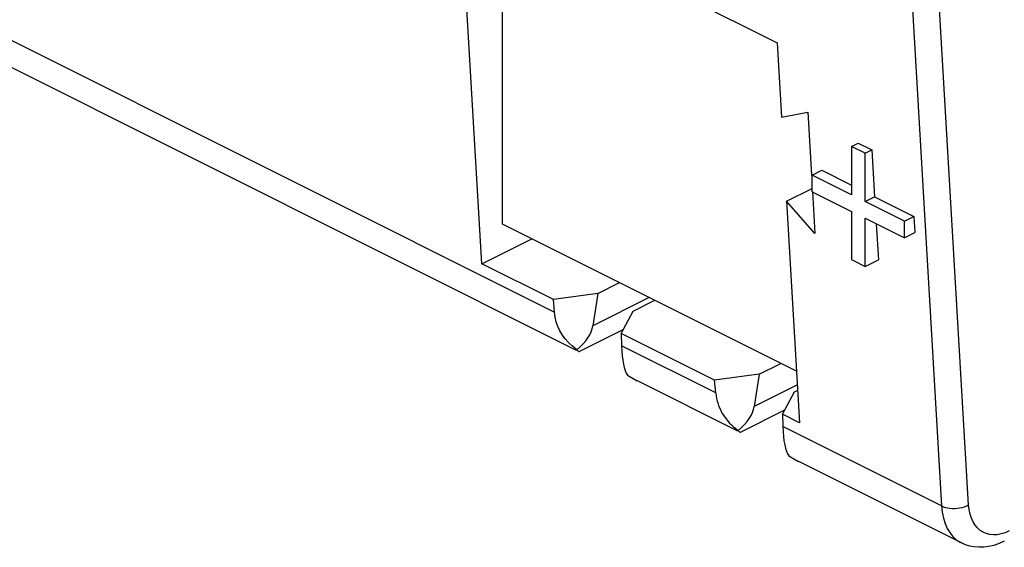
# Model space of a CAD drawing. Units: millimetres. Extents: x -73 to 74, y -72 to 72.
# Drawn here: x 15 to 41, y -72 to -58 of the extents above; entities that cross this region are included whole.
import ezdxf

# ---------------------------------------------------------------- set-up
doc = ezdxf.new("R2010")
doc.units = ezdxf.units.MM
doc.header["$LTSCALE"] = 16.335
doc.layers.get('0').update_dxf_attribs({"linetype": 'CONTINUOUS'})

msp = doc.modelspace()

# ---------------------------------------------------------------- linework, layer by layer
at = {"color": 253, "linetype": 'CONTINUOUS'}
for p, q in [((28.819, -65.686), (-62.212, -20.17)), ((38.007, -55.468), (38.904, -70.729)), ((39.61, -70.699), (38.714, -55.453)), ((31.293, -65.304), (29.825, -66.038)), ((33.025, -67.789), (30.57, -66.562)), ((35.15, -67.576), (34.026, -68.138)), ((38.904, -70.729), (34.772, -68.663)), ((39.42, -71.691), (39.42, -71.691))]:
    msp.add_line(p, q, dxfattribs=at)
at = {"color": 7, "linetype": 'CONTINUOUS'}
for p, q in [((29.398, -66.68), (-61.696, -21.133)), ((26.935, -64.426), (26.446, -56.113)), ((27.471, -63.393), (27.471, -56.625)), ((31.068, -56.898), (34.627, -58.677)), ((34.627, -58.677), (34.74, -60.612)), ((34.74, -60.612), (35.419, -60.48)), ((35.419, -60.48), (35.515, -62.117)), ((36.557, -61.372), (36.736, -61.283)), ((36.736, -61.283), (37.089, -61.46)), ((36.911, -61.549), (36.557, -61.372)), ((36.557, -61.372), (36.557, -62.628)), ((36.911, -61.549), (37.089, -61.46)), ((37.089, -61.46), (37.161, -62.68)), ((36.911, -62.805), (36.911, -61.549)), ((35.532, -62.116), (35.782, -61.99)), ((35.782, -61.99), (36.557, -62.378)), ((36.557, -62.628), (35.532, -62.116)), ((35.532, -62.549), (35.532, -62.116)), ((34.869, -62.799), (35.532, -62.468)), ((35.532, -62.549), (36.557, -63.061)), ((35.541, -62.548), (35.605, -63.639)), ((35.605, -63.639), (34.869, -62.799)), ((34.869, -62.799), (35.208, -68.562)), ((36.911, -62.805), (37.161, -62.68)), ((37.936, -63.318), (36.911, -62.805)), ((37.161, -62.68), (38.186, -63.193)), ((36.557, -63.061), (36.557, -64.317)), ((36.911, -63.238), (37.936, -63.751)), ((36.911, -64.494), (36.911, -63.238)), ((37.936, -63.318), (38.186, -63.193)), ((37.936, -63.751), (37.936, -63.318)), ((38.186, -63.193), (38.211, -63.613)), ((35.129, -67.222), (27.471, -63.393)), ((37.203, -63.384), (37.258, -64.32)), ((26.935, -64.426), (28.235, -63.775)), ((37.936, -63.751), (38.211, -63.613)), ((36.557, -64.317), (36.911, -64.494)), ((36.911, -64.494), (37.258, -64.32)), ((28.796, -65.357), (26.935, -64.426)), ((29.953, -65.2), (30.519, -64.917)), ((29.953, -65.2), (28.796, -65.357)), ((28.805, -65.467), (28.796, -65.356)), ((29.953, -65.2), (29.825, -66.038)), ((30.873, -65.66), (31.438, -65.377)), ((30.562, -66.24), (30.873, -65.66)), ((30.618, -66.135), (29.478, -66.705)), ((32.994, -67.456), (30.562, -66.24)), ((30.562, -66.24), (30.57, -66.562)), ((29.407, -66.662), (29.294, -66.574)), ((29.446, -66.704), (29.455, -66.707)), ((29.455, -66.707), (29.478, -66.705)), ((34.154, -67.3), (34.719, -67.018)), ((34.154, -67.3), (32.994, -67.456)), ((34.154, -67.3), (34.026, -68.138)), ((33.598, -68.78), (30.989, -67.476)), ((33.025, -67.789), (32.994, -67.456)), ((34.76, -68.339), (35.073, -67.76)), ((35.073, -67.76), (35.158, -67.717)), ((34.816, -68.236), (33.678, -68.805)), ((35.208, -68.562), (34.76, -68.339)), ((34.763, -68.339), (34.77, -68.662)), ((33.646, -68.804), (33.655, -68.808)), ((33.655, -68.808), (33.678, -68.805)), ((39.42, -71.691), (35.189, -69.576))]:
    msp.add_line(p, q, dxfattribs=at)
for points in [[(28.825, -65.689), (28.821, -65.652), (28.817, -65.615), (28.814, -65.578), (28.811, -65.541), (28.805, -65.467)], [(29.028, -66.28), (28.964, -66.172), (28.912, -66.058), (28.871, -65.94), (28.842, -65.817), (28.825, -65.689)], [(29.294, -66.574), (29.193, -66.481), (29.105, -66.383), (29.028, -66.28)], [(29.407, -66.662), (29.431, -66.693), (29.446, -66.704)], [(30.726, -67.321), (30.873, -67.413), (30.977, -67.469)], [(33.607, -68.762), (33.631, -68.793), (33.646, -68.804)], [(34.926, -69.422), (35.073, -69.513), (35.177, -69.569)], [(40.538, -71.649), (40.402, -71.709), (40.267, -71.755), (40.134, -71.785), (40.005, -71.802), (39.879, -71.805), (39.756, -71.795), (39.639, -71.772), (39.526, -71.737), (39.42, -71.691)]]:
    msp.add_lwpolyline(points, dxfattribs=at)
at = {"color": 253, "linetype": 'CONTINUOUS'}
for points in [[(38.904, -70.729), (38.952, -70.75), (39.006, -70.767), (39.063, -70.78), (39.123, -70.789), (39.185, -70.793), (39.249, -70.793), (39.315, -70.789), (39.38, -70.78), (39.443, -70.766), (39.503, -70.748), (39.559, -70.725), (39.61, -70.699)], [(38.904, -70.729), (38.921, -70.893), (38.952, -71.046), (38.996, -71.187), (39.052, -71.313), (39.119, -71.424), (39.197, -71.523), (39.288, -71.607), (39.389, -71.674), (39.42, -71.691)], [(40.159, -71.473), (40.069, -71.45), (39.985, -71.414), (39.907, -71.364), (39.837, -71.302), (39.776, -71.227), (39.723, -71.141), (39.68, -71.044), (39.647, -70.939), (39.624, -70.824), (39.61, -70.699)], [(40.455, -71.458), (40.354, -71.477), (40.254, -71.482), (40.159, -71.473)], [(40.668, -71.378), (40.56, -71.425), (40.455, -71.458)]]:
    msp.add_lwpolyline(points, dxfattribs=at)
at = {"color": 7, "linetype": 'CONTINUOUS'}
for centre, major_axis, ratio, start_param, end_param in [((27.127, -66.315), (2.697, 0.45), 0.438492, -0.640993, -0.142803), ((31.166, -65.328), (0.343, 2.058), 0.237711, -4.030847, -3.357572), ((35.25, -67.37), (2.171, 0.69), 0.744759, 2.979082, 3.652356), ((31.328, -68.415), (2.697, 0.45), 0.438492, -0.640993, -0.142803), ((35.367, -67.428), (0.343, 2.058), 0.237711, -4.030847, -3.357572)]:
    msp.add_ellipse(centre, major_axis=major_axis, ratio=ratio, start_param=start_param, end_param=end_param, dxfattribs=at)

doc.saveas('drawing.dxf')
